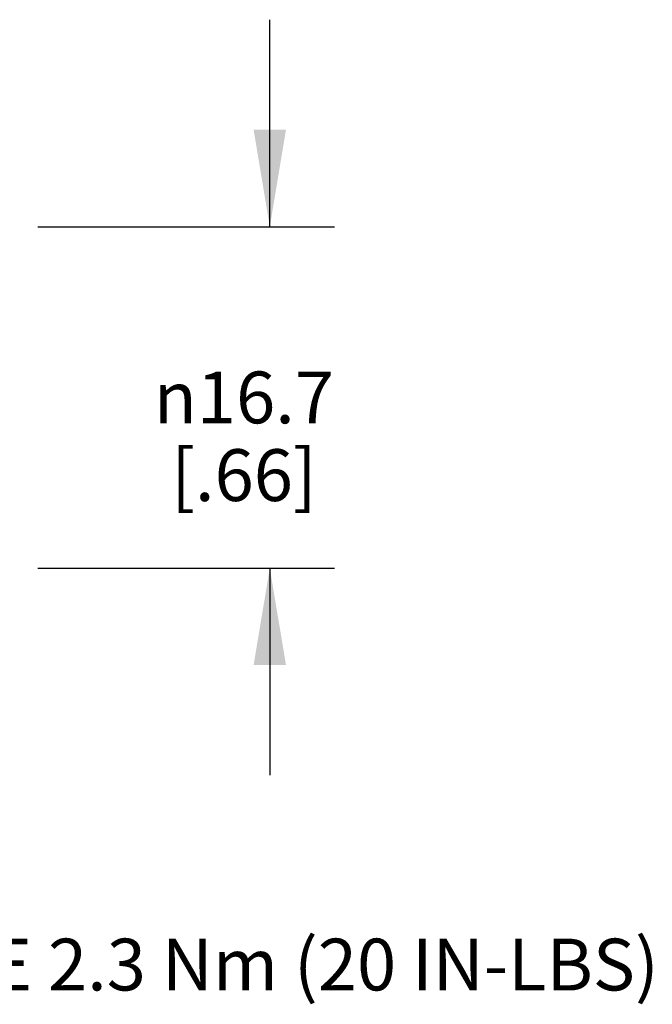
# Model space of a CAD drawing. Units: inches. Extents: x 0.4 to 16.6, y 0.6 to 10.4.
# Drawn here: x 7.5 to 8.8, y 3.9 to 5.8 of the extents above; entities that cross this region are included whole.
import ezdxf

# ---------------------------------------------------------------- set-up
doc = ezdxf.new("R2010")
doc.units = ezdxf.units.IN
doc.header["$LTSCALE"] = 0.935
doc.header["$MEASUREMENT"] = 0
doc.layers.get('0').update_dxf_attribs({"linetype": 'CONTINUOUS'})
doc.layers.add('NOTES', color=7, linetype='CONTINUOUS')
doc.layers.add('SCHEME_DIMS', color=7, linetype='CONTINUOUS')
doc.styles.add('TEXTSTYLE_5', font='gdt')
doc.dimstyles.new('DIMSTYLE_1', dxfattribs={"dimtxt": 0.1, "dimasz": 0.1875, "dimexe": 0.125, "dimexo": 0.0625, "dimgap": 0.1, "dimtad": 0, "dimtih": 1, "dimtoh": 1, "dimdec": 1, "dimzin": 4, "dimdsep": 46, "dimtxsty": 'STANDARD', "dimblk": '_FILLED', "dimblk1": '_FILLED', "dimblk2": '_FILLED', "dimcen": 0.09, "dimadec": 0, "dimazin": 0, "dimtp": 0.005, "dimtm": 0.005, "dimtfac": 1, "dimtdec": 1, "dimtofl": 0, "dimtmove": 0, "dimatfit": 3, "dimldrblk": '_FILLED', "dimfxl": 1, "dimtolj": 1, "dimtzin": 4, "dimarcsym": 0})

# ---------------------------------------------------------------- blocks, each defined once
blk = doc.blocks.new('_FILLED')
at = {"color": 0, "linetype": 'BYBLOCK'}
blk.add_solid([(0, 0), (-1, 0.167), (-1, -0.167)], dxfattribs=at)
blk = doc.blocks.new('*D3')
at = {"layer": 'SCHEME_DIMS', "color": 7, "linetype": 'CONTINUOUS'}
for p, q in [((8.0295, 5.4436), (8.0295, 5.8436)), ((7.5809, 5.4436), (8.1545, 5.4436)), ((7.5809, 4.7846), (8.1545, 4.7846)), ((8.0295, 4.7846), (8.0295, 4.3846))]:
    blk.add_line(p, q, dxfattribs=at)
at = {"layer": 'SCHEME_DIMS', "color": 7, "linetype": 'CONTINUOUS', "xscale": 0.1875, "yscale": 0.1875, "zscale": 0.1875}
for p, rotation in [((8.0295, 5.4436), 270), ((8.0295, 4.7846), 90)]:
    blk.add_blockref('_FILLED', p, dxfattribs=dict(at, rotation=rotation))
at = {"layer": 'SCHEME_DIMS', "color": 7, "linetype": 'CONTINUOUS', "insert": (7.9795, 5.1641), "char_height": 0.1, "width": 0.533333, "attachment_point": 2, "line_spacing_factor": 0.9, "style": 'TEXTSTYLE_5'}
blk.add_mtext('{\\Fgdt;n}\\Ftxt;16.7\\P[.66]', dxfattribs=at)

msp = doc.modelspace()

# ---------------------------------------------------------------- texts
at = {"layer": 'NOTES', "color": 7, "linetype": 'CONTINUOUS', "insert": (6.7182, 4.2188), "char_height": 0.1, "width": 2.9, "attachment_point": 1, "line_spacing_factor": 0.9}
msp.add_mtext('M18 X 1-6g\\PMAX TORQUE 2.3 Nm (20 IN-LBS)', dxfattribs=at)

# ---------------------------------------------------------------- dimensions: what is measured, and where the dimension line sits
at = {"layer": 'SCHEME_DIMS', "color": 7, "linetype": 'CONTINUOUS'}
dim = msp.add_linear_dim(base=(8.0295, 4.7846), p1=(7.5184, 5.4436), p2=(7.5184, 4.7846), angle=270, text='%%c<>', dimstyle='DIMSTYLE_1', dxfattribs=at)
dim.commit()
dim.dimension.update_dxf_attribs({"geometry": '*D3', "text_midpoint": (8.0295, 5.0391), "dimtype": 160})

doc.saveas('drawing.dxf')
